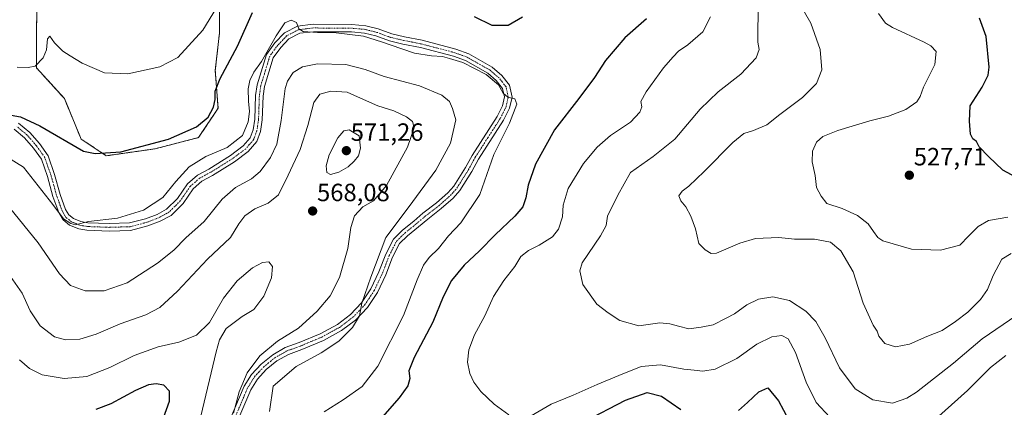
# Model space of a CAD drawing. Units: metres. Extents: x 598345 to 601809, y 4649048 to 4650516.
# Drawn here: x 601032 to 601427, y 4649964 to 4650120 of the extents above; entities that cross this region are included whole.
import ezdxf
from ezdxf.enums import TextEntityAlignment as Align

# ---------------------------------------------------------------- set-up
doc = ezdxf.new("R2010")
doc.units = ezdxf.units.M
doc.header["$MEASUREMENT"] = 0
doc.linetypes.add('TRAZO_Y_PUNTO', pattern=[1, 0.5, -0.25, 0, -0.25])
doc.linetypes.add('TRAZOS', pattern=[0.75, 0.5, -0.25])
for name, color, linetype, lineweight in [('Arbolado forestal', 92, 'TRAZOS', 0), ('Arbolado forestal CxS', 92, 'Continuous', 0), ('Camino', 19, 'Continuous', 0), ('Camino Cxs', 19, 'Continuous', 0), ('Camino eje', 39, 'TRAZO_Y_PUNTO', 13), ('Carátula', 7, 'Continuous', 5), ('Curva de nivel maestra', 36, 'Continuous', 30), ('Curva de nivel normal', 36, 'Continuous', 0), ('Pastizal CxS', 92, 'Continuous', 0), ('Punto de cota en terreno', 7, 'Continuous', 0), ('Rótulo de punto de cota en terreno', 19, 'Continuous', 0)]:
    doc.layers.add(name, color=color, linetype=linetype, lineweight=lineweight)
doc.styles.add('Arial', font='txt', dxfattribs={"height": 0.2})

# ---------------------------------------------------------------- blocks, each defined once
blk = doc.blocks.new('*U155')
at = {"layer": 'Curva de nivel normal', "color": 36, "linetype": 'Continuous', "lineweight": 0}
blk.add_polyline3d([(601026.84, 4650064.54, 555), (601033.57, 4650060.44, 555), (601045.28, 4650045.36, 555), (601049.62, 4650039.63, 555), (601052.57, 4650037.79, 555), (601054.43, 4650037.31, 555), (601059.6, 4650038.62, 555), (601071.27, 4650039.9, 555), (601081.64, 4650043.11, 555), (601089.37, 4650048.16, 555), (601094.66, 4650054.67, 555), (601100.03, 4650060.57, 555), (601106.6, 4650064.64, 555), (601115.27, 4650068.31, 555), (601121.3, 4650073.06, 555), (601123.66, 4650078.63, 555), (601124.1, 4650082.78, 555), (601123.7, 4650086.84, 555), (601123.64, 4650091.84, 555), (601124.26, 4650095.16, 555), (601125.9, 4650098.49, 555), (601129.02, 4650102.8, 555), (601134.82, 4650113.13, 555), (601138.34, 4650118.28, 555), (601140.84, 4650119.4, 555), (601143.01, 4650118.4, 555), (601143.94, 4650115.91, 555), (601145.69, 4650114.82, 555), (601151.36, 4650114.4, 555), (601157.87, 4650114.36, 555), (601169.92, 4650112.98, 555), (601177.05, 4650110.63, 555), (601185.29, 4650107.82, 555), (601190.27, 4650106.14, 555), (601197.13, 4650105.04, 555), (601201.59, 4650104.84, 555), (601204.34, 4650104, 555), (601209.64, 4650102.36, 555), (601219.08, 4650097.62, 555), (601224.05, 4650093.42, 555), (601225.93, 4650090.11, 555), (601227.74, 4650088.44, 555), (601230.59, 4650087.79, 555), (601231.34, 4650085.66, 555), (601228.44, 4650078.08, 555), (601222.18, 4650065.49, 555), (601216.48, 4650049.35, 555), (601208.83, 4650038.09, 555), (601203.93, 4650032.77, 555), (601199.93, 4650027.78, 555), (601196.26, 4650024.15, 555), (601193.89, 4650021.06, 555), (601191.35, 4650015.23, 555), (601185.9, 4650000.83, 555), (601175.62, 4649980.56, 555), (601169.29, 4649972.36, 555), (601161.78, 4649966.98, 555), (601154.06, 4649962.16, 555)], dxfattribs=at)
blk = doc.blocks.new('*U156')
at = {"layer": 'Curva de nivel normal', "color": 36, "linetype": 'Continuous', "lineweight": 0}
blk.add_polyline3d([(601027.94, 4650044.14, 560), (601039.44, 4650029.98, 560), (601047.99, 4650017.52, 560), (601052.41, 4650012.87, 560), (601058.26, 4650010.73, 560), (601065.93, 4650010.71, 560), (601075.11, 4650013.97, 560), (601087.3, 4650021.82, 560), (601093.77, 4650027.12, 560), (601098.6, 4650032, 560), (601105.93, 4650038.52, 560), (601113.26, 4650047.59, 560), (601118.6, 4650052.18, 560), (601124.93, 4650055.71, 560), (601128.45, 4650058.67, 560), (601132.53, 4650064.3, 560), (601135.08, 4650069.67, 560), (601136.92, 4650079.1, 560), (601138.44, 4650091.99, 560), (601139.38, 4650094.9, 560), (601141.72, 4650098.3, 560), (601145.36, 4650100.68, 560), (601151.46, 4650101.84, 560), (601162.74, 4650101.56, 560), (601170.55, 4650099.6, 560), (601178.2, 4650096.76, 560), (601192.34, 4650092.95, 560), (601201.22, 4650089.32, 560), (601204.34, 4650086.73, 560), (601205.52, 4650083.94, 560), (601206.83, 4650079.37, 560), (601204.74, 4650070.03, 560), (601198.83, 4650059.13, 560), (601188.22, 4650044.55, 560), (601178.88, 4650032.13, 560), (601172.8, 4650016.22, 560), (601169.2, 4650005.8, 560), (601168.32, 4650000.71, 560), (601165.42, 4649996.03, 560), (601159.93, 4649990.59, 560), (601152.93, 4649985.86, 560), (601142.86, 4649980.34, 560), (601133.69, 4649972.56, 560), (601132.12, 4649962.31, 560)], dxfattribs=at)
blk = doc.blocks.new('*U157')
at = {"layer": 'Curva de nivel normal', "color": 36, "linetype": 'Continuous', "lineweight": 0}
blk.add_polyline3d([(601117.8, 4649961.68, 565), (601119.98, 4649970.27, 565), (601123.27, 4649977.81, 565), (601128.37, 4649984.64, 565), (601135.42, 4649990.55, 565), (601143.76, 4649995.81, 565), (601151.24, 4650002.55, 565), (601156.48, 4650008.8, 565), (601160.23, 4650016.13, 565), (601163.65, 4650027.8, 565), (601164.84, 4650036.13, 565), (601166.3, 4650040.8, 565), (601169.62, 4650044.42, 565), (601173.85, 4650046.86, 565), (601179.14, 4650053.04, 565), (601187.53, 4650068.37, 565), (601190.12, 4650076.12, 565), (601189.57, 4650078.69, 565), (601187.1, 4650080.64, 565), (601182.08, 4650082.92, 565), (601175.65, 4650084.95, 565), (601168.6, 4650088.06, 565), (601163.32, 4650090.5, 565), (601156.82, 4650090.87, 565), (601152.32, 4650089.69, 565), (601149.89, 4650086.34, 565), (601147.6, 4650077.14, 565), (601144.46, 4650067.46, 565), (601139.73, 4650057.2, 565), (601135.84, 4650049.22, 565), (601131.6, 4650045.89, 565), (601126.27, 4650043.69, 565), (601122.29, 4650040.87, 565), (601119.94, 4650037.65, 565), (601116.6, 4650032.13, 565), (601107.26, 4650023.42, 565), (601095.26, 4650010.61, 565), (601088.26, 4650004.04, 565), (601082.6, 4650001.16, 565), (601072.28, 4649997.49, 565), (601062.72, 4649993.39, 565), (601056.2, 4649991.43, 565), (601050.45, 4649991.09, 565), (601046.04, 4649992.27, 565), (601040.24, 4649996.77, 565), (601036.23, 4650002.76, 565), (601032.95, 4650009.82, 565), (601024.57, 4650021.89, 565)], dxfattribs=at)
blk = doc.blocks.new('*U169')
at = {"layer": 'Curva de nivel normal', "color": 36, "linetype": 'Continuous', "lineweight": 0}
for points in [[(601427.47, 4649984.84, 545), (601421.2, 4649980.04, 545), (601411.98, 4649970.78, 545), (601396.67, 4649957.06, 545)], [(601356.82, 4649960.02, 545), (601351.39, 4649965.99, 545), (601347.32, 4649974.13, 545), (601343.14, 4649985.96, 545), (601340.08, 4649991.56, 545), (601337.6, 4649992.89, 545), (601333.6, 4649992.32, 545), (601327.6, 4649989.33, 545), (601319.56, 4649983.66, 545), (601310.8, 4649979.36, 545), (601305.96, 4649978.53, 545), (601302.51, 4649978.97, 545), (601298.28, 4649979.3, 545), (601288.92, 4649981.11, 545), (601281.26, 4649980.46, 545), (601272.26, 4649976.73, 545), (601263.53, 4649973.15, 545), (601253.93, 4649968.92, 545), (601245.09, 4649965.29, 545), (601235.49, 4649959.69, 545)], [(601228.14, 4649961.01, 545), (601222.21, 4649965.35, 545), (601216.9, 4649970.42, 545), (601214.08, 4649974.13, 545), (601212.5, 4649977.6, 545), (601211.62, 4649982.15, 545), (601212.16, 4649987.03, 545), (601214.4, 4649993.13, 545), (601218.46, 4650000.8, 545), (601222, 4650008.48, 545), (601226.11, 4650014.85, 545), (601230.52, 4650020.48, 545), (601233, 4650024.53, 545), (601236.06, 4650027.01, 545), (601240.36, 4650029.07, 545), (601245.64, 4650032.44, 545), (601248.06, 4650035.47, 545), (601249.72, 4650040.47, 545), (601249.94, 4650045.13, 545), (601251.96, 4650051.8, 545), (601258.12, 4650061.8, 545), (601263.51, 4650068.45, 545), (601268.91, 4650073.07, 545), (601276.91, 4650078.45, 545), (601280.72, 4650082.42, 545), (601281.42, 4650084.61, 545), (601281.11, 4650086.73, 545), (601283.18, 4650090.57, 545), (601290.1, 4650100.23, 545), (601294.09, 4650104.7, 545), (601296.21, 4650106.95, 545), (601299.9, 4650109.5, 545), (601305.89, 4650114.7, 545), (601309.03, 4650120.71, 545)], [(601110.88, 4650124.25, 545), (601105.39, 4650115.33, 545), (601099.76, 4650109.05, 545), (601095.48, 4650104.43, 545), (601088.26, 4650100.69, 545), (601075.37, 4650097.89, 545), (601066.02, 4650098.25, 545), (601057.04, 4650102.1, 545), (601052.2, 4650105.09, 545), (601049.29, 4650106.93, 545), (601045.99, 4650110.32, 545), (601044.06, 4650112.94, 545), (601043.14, 4650111.93, 545), (601042.77, 4650107.45, 545), (601041.43, 4650104.25, 545), (601038.22, 4650100.84, 545), (601035.42, 4650100.37, 545), (601031.06, 4650100.48, 545)]]:
    blk.add_polyline3d(points, dxfattribs=at)
blk = doc.blocks.new('*U177')
at = {"layer": 'Curva de nivel maestra', "color": 36, "linetype": 'Continuous', "lineweight": 30}
for points in [[(601027.14, 4650081.45, 550), (601032.34, 4650080.54, 550), (601040.15, 4650077.01, 550), (601057.58, 4650066.8, 550), (601062.32, 4650065.85, 550), (601072.57, 4650066.6, 550), (601091.74, 4650071.6, 550), (601102.93, 4650076.58, 550), (601107.6, 4650080.44, 550), (601109.71, 4650084.48, 550), (601110.33, 4650087.54, 550), (601110.37, 4650090.91, 550), (601112.43, 4650095.98, 550), (601119.39, 4650108.96, 550), (601125.32, 4650122.38, 550)], [(601214.21, 4650120.81, 550), (601221.38, 4650117.3, 550), (601227.88, 4650117.3, 550), (601233.6, 4650120.72, 550)], [(601283.36, 4650119.83, 550), (601274.67, 4650112.24, 550), (601266.86, 4650103.21, 550), (601262.44, 4650096.4, 550), (601256.22, 4650087.96, 550), (601246.46, 4650075.32, 550), (601238.87, 4650061.56, 550), (601235.89, 4650053.22, 550), (601234.95, 4650048.14, 550), (601233.78, 4650044.5, 550), (601230.58, 4650040.69, 550), (601222.63, 4650033.29, 550), (601216.32, 4650026.86, 550), (601210.17, 4650021.02, 550), (601205.12, 4650014.86, 550), (601201.82, 4650008.3, 550), (601197.68, 4649998.24, 550), (601190.2, 4649984.07, 550), (601188.07, 4649978.6, 550), (601188.42, 4649975.62, 550), (601187.63, 4649972.6, 550), (601184.22, 4649967.8, 550), (601177.46, 4649960.15, 550)], [(601258.52, 4649958.36, 550), (601274.95, 4649966.84, 550), (601283.65, 4649969.99, 550), (601289.38, 4649968.54, 550), (601297.11, 4649963.21, 550)], [(601320.22, 4649962.78, 550), (601323.87, 4649965.97, 550), (601328.37, 4649970.27, 550), (601331.93, 4649971.87, 550), (601336.3, 4649966.58, 550), (601340.22, 4649959.09, 550)]]:
    blk.add_polyline3d(points, dxfattribs=at)
blk = doc.blocks.new('5PATER')
at = {"layer": 'Carátula', "linetype": 'Continuous', "lineweight": 5}
h = blk.add_hatch(color=250, dxfattribs=at)
edge = h.paths.add_edge_path()
edge.add_ellipse((0, 0.01), major_axis=(-1.33, -1.34), ratio=0.999422, start_angle=0, end_angle=360)

msp = doc.modelspace()

# ---------------------------------------------------------------- linework, layer by layer
at = {"layer": 'Arbolado forestal', "color": 92, "linetype": 'TRAZOS', "lineweight": 0}
msp.add_polyline3d([(601039.29, 4650134.42, 542.72), (601038.73, 4650115.93, 544.13), (601038.73, 4650100.25, 545.1), (601049.93, 4650087.92, 546.93), (601056.65, 4650071.68, 548.96), (601066.74, 4650064.95, 550.09), (601086.35, 4650067.76, 550.31), (601103.71, 4650072.24, 551.51), (601111.56, 4650084, 550.56), (601110.44, 4650099.13, 548.97), (601112.12, 4650114.25, 547.15), (601112.12, 4650127.14, 544.87)], dxfattribs=at)
at = {"layer": 'Arbolado forestal CxS', "color": 92, "linetype": 'Continuous', "lineweight": 0}
msp.add_polyline3d([(601039.29, 4650134.42, 542.72), (601038.73, 4650115.93, 544.13), (601038.73, 4650100.25, 545.1), (601049.93, 4650087.92, 546.93), (601056.65, 4650071.68, 548.96), (601066.74, 4650064.95, 550.09), (601086.35, 4650067.76, 550.31), (601103.71, 4650072.24, 551.51), (601111.56, 4650084, 550.56), (601110.44, 4650099.13, 548.97), (601112.12, 4650114.25, 547.15), (601112.12, 4650127.14, 544.87)], dxfattribs=at)
at = {"layer": 'Camino', "color": 19, "linetype": 'Continuous', "lineweight": 0}
for points in [[(601031.58, 4650078.04, 550.54), (601036.05, 4650074.33, 550.91), (601039.93, 4650069.89, 551.51), (601043.41, 4650064.95, 551.88), (601046.02, 4650057.49, 552.88), (601048.23, 4650049.48, 553.5), (601050.45, 4650043.43, 554.51), (601051.7, 4650041.22, 554.5), (601053.55, 4650039.76, 554.53), (601056.51, 4650038.55, 554.89), (601059.31, 4650038.06, 554.9), (601067.87, 4650037.73, 554.94), (601076.08, 4650037.98, 555.4), (601082.5, 4650039.68, 555.31), (601087.11, 4650041.4, 555.78), (601090.93, 4650043.47, 555.9), (601095.23, 4650047.77, 555.81), (601099.32, 4650053.73, 555.94), (601103.32, 4650057.2, 556.16), (601107.79, 4650059.6, 556), (601116.51, 4650065.02, 555.6), (601121.64, 4650068.88, 555.7), (601124.49, 4650072.18, 555.5), (601125.66, 4650075.38, 555.52), (601126.3, 4650079.65, 555.54), (601126.61, 4650089.09, 555.67), (601127.23, 4650093.4, 555.7), (601130.94, 4650105.63, 554.75), (601134.38, 4650110.31, 554.82), (601138.15, 4650114.27, 555.11), (601143.4, 4650116.97, 554.98), (601149.63, 4650117.72, 554.59), (601165.15, 4650117.62, 554.11), (601170.81, 4650117.13, 553.97), (601175.71, 4650115.89, 553.5), (601181.17, 4650113.88, 553.61), (601186.28, 4650112.71, 553.73), (601193.37, 4650111.28, 553.2), (601206.88, 4650107.73, 554.06), (601212.09, 4650105.86, 553.96), (601221.49, 4650100.49, 554.28), (601225.29, 4650097.21, 554.65), (601228.41, 4650093.22, 554.78), (601229.42, 4650088.53, 554.91), (601228.43, 4650084.03, 555.01), (601226.03, 4650079.24, 555.29), (601215.96, 4650063.58, 555.94), (601213.3, 4650058.69, 556.22), (601208.48, 4650051, 556.51), (601205.79, 4650047.94, 556.71), (601201.02, 4650043.74, 557.08), (601195.6, 4650039.55, 557.27), (601191.95, 4650036.47, 557.25), (601187.48, 4650032.84, 557.61), (601184.32, 4650029.77, 557.91), (601181.56, 4650024.3, 558.45), (601178.82, 4650017.25, 558.61), (601175.49, 4650010.12, 559.19), (601171.47, 4650004.03, 559.59), (601166.61, 4649999.05, 560), (601161.03, 4649994.79, 560.43), (601153.77, 4649990.86, 561.23), (601145.12, 4649987.19, 561.67), (601139.74, 4649985.28, 562.03), (601135.16, 4649982.64, 562.52), (601130.88, 4649979.17, 563.13), (601127.35, 4649975.35, 563.18), (601124.72, 4649971.08, 563.71), (601119.11, 4649957.92, 564.61)], [(601116.43, 4649959.26, 565.08), (601122.05, 4649972.45, 564.11), (601124.95, 4649977.15, 564.14), (601128.82, 4649981.35, 563.97), (601133.45, 4649985.1, 563.4), (601138.46, 4649987.99, 562.87), (601144.02, 4649989.97, 562.7), (601152.45, 4649993.54, 561.64), (601159.39, 4649997.3, 560.99), (601164.61, 4650001.28, 560.56), (601169.12, 4650005.91, 560.15), (601172.86, 4650011.57, 559.66), (601176.06, 4650018.42, 559.13), (601178.81, 4650025.52, 558.9), (601181.86, 4650031.56, 558.22), (601185.48, 4650035.07, 558.14), (601190.02, 4650038.75, 557.83), (601193.7, 4650041.86, 557.81), (601199.12, 4650046.05, 557.5), (601203.67, 4650050.05, 557.1), (601206.07, 4650052.79, 556.79), (601210.71, 4650060.19, 556.6), (601213.37, 4650065.1, 556.41), (601223.42, 4650080.71, 555.65), (601225.58, 4650085.03, 555.3), (601226.35, 4650088.54, 554.92), (601225.62, 4650091.92, 554.96), (601223.11, 4650095.14, 555.1), (601219.75, 4650098.04, 554.85), (601210.83, 4650103.14, 554.34), (601205.99, 4650104.88, 554.48), (601192.69, 4650108.37, 553.85), (601185.65, 4650109.79, 554.02), (601180.32, 4650111.01, 554.38), (601174.84, 4650113.03, 554.13), (601170.32, 4650114.17, 554.36), (601165.02, 4650114.63, 554.64), (601149.82, 4650114.74, 554.89), (601144.3, 4650114.08, 555.08), (601139.97, 4650111.85, 555.43), (601136.68, 4650108.39, 555.46), (601133.66, 4650104.28, 555.51), (601130.17, 4650092.75, 555.95), (601129.6, 4650088.83, 556.04), (601129.3, 4650079.38, 556.08), (601128.58, 4650074.64, 556.3), (601127.12, 4650070.64, 556.23), (601123.69, 4650066.68, 556.3), (601118.2, 4650062.56, 556.37), (601109.29, 4650057.01, 556.72), (601105.03, 4650054.73, 556.6), (601101.57, 4650051.72, 556.39), (601097.54, 4650045.84, 556.43), (601092.73, 4650041.04, 556.47), (601088.35, 4650038.68, 556.09), (601083.4, 4650036.83, 556.02), (601076.5, 4650035, 555.46), (601067.86, 4650034.74, 555.25), (601058.98, 4650035.08, 555.23), (601055.67, 4650035.67, 555.29), (601052.02, 4650037.16, 555.16), (601049.39, 4650039.23, 555.27), (601047.72, 4650042.16, 555.13), (601045.37, 4650048.57, 554.15), (601043.15, 4650056.6, 553.41), (601040.71, 4650063.57, 552.41), (601037.56, 4650068.05, 551.97), (601033.94, 4650072.19, 551.45), (601029.81, 4650075.62, 551.01)]]:
    msp.add_polyline3d(points, dxfattribs=at)
at = {"layer": 'Camino Cxs', "color": 19, "linetype": 'Continuous', "lineweight": 0}
for points in [[(601031.58, 4650078.04, 550.54), (601036.05, 4650074.33, 550.91), (601039.93, 4650069.89, 551.51), (601043.41, 4650064.95, 551.88), (601046.02, 4650057.49, 552.88), (601048.23, 4650049.48, 553.5), (601050.45, 4650043.43, 554.51), (601051.7, 4650041.22, 554.5), (601053.55, 4650039.76, 554.53), (601056.51, 4650038.55, 554.89), (601059.31, 4650038.06, 554.9), (601067.87, 4650037.73, 554.94), (601076.08, 4650037.98, 555.4), (601082.5, 4650039.68, 555.31), (601087.11, 4650041.4, 555.78), (601090.93, 4650043.47, 555.9), (601095.23, 4650047.77, 555.81), (601099.32, 4650053.73, 555.94), (601103.32, 4650057.2, 556.16), (601107.79, 4650059.6, 556), (601116.51, 4650065.02, 555.6), (601121.64, 4650068.88, 555.7), (601124.49, 4650072.18, 555.5), (601125.66, 4650075.38, 555.52), (601126.3, 4650079.65, 555.54), (601126.61, 4650089.09, 555.67), (601127.23, 4650093.4, 555.7), (601130.94, 4650105.63, 554.75), (601134.38, 4650110.31, 554.82), (601138.15, 4650114.27, 555.11), (601143.4, 4650116.97, 554.98), (601149.63, 4650117.72, 554.59), (601165.15, 4650117.62, 554.11), (601170.81, 4650117.13, 553.97), (601175.71, 4650115.89, 553.5), (601181.17, 4650113.88, 553.61), (601186.28, 4650112.71, 553.73), (601193.37, 4650111.28, 553.2), (601206.88, 4650107.73, 554.06), (601212.09, 4650105.86, 553.96), (601221.49, 4650100.49, 554.28), (601225.29, 4650097.21, 554.65), (601228.41, 4650093.22, 554.78), (601229.42, 4650088.53, 554.91), (601228.43, 4650084.03, 555.01), (601226.03, 4650079.24, 555.29), (601215.96, 4650063.58, 555.94), (601213.3, 4650058.69, 556.22), (601208.48, 4650051, 556.51), (601205.79, 4650047.94, 556.71), (601201.02, 4650043.74, 557.08), (601195.6, 4650039.55, 557.27), (601191.95, 4650036.47, 557.25), (601187.48, 4650032.84, 557.61), (601184.32, 4650029.77, 557.91), (601181.56, 4650024.3, 558.45), (601178.82, 4650017.25, 558.61), (601175.49, 4650010.12, 559.19), (601171.47, 4650004.03, 559.59), (601166.61, 4649999.05, 560), (601161.03, 4649994.79, 560.43), (601153.77, 4649990.86, 561.23), (601145.12, 4649987.19, 561.67), (601139.74, 4649985.28, 562.03), (601135.16, 4649982.64, 562.52), (601130.88, 4649979.17, 563.13), (601127.35, 4649975.35, 563.18), (601124.72, 4649971.08, 563.71), (601119.11, 4649957.92, 564.61)], [(601116.43, 4649959.26, 565.08), (601122.05, 4649972.45, 564.11), (601124.95, 4649977.15, 564.14), (601128.82, 4649981.35, 563.97), (601133.45, 4649985.1, 563.4), (601138.46, 4649987.99, 562.87), (601144.02, 4649989.97, 562.7), (601152.45, 4649993.54, 561.64), (601159.39, 4649997.3, 560.99), (601164.61, 4650001.28, 560.56), (601169.12, 4650005.91, 560.15), (601172.86, 4650011.57, 559.66), (601176.06, 4650018.42, 559.13), (601178.81, 4650025.52, 558.9), (601181.86, 4650031.56, 558.22), (601185.48, 4650035.07, 558.14), (601190.02, 4650038.75, 557.83), (601193.7, 4650041.86, 557.81), (601199.12, 4650046.05, 557.5), (601203.67, 4650050.05, 557.1), (601206.07, 4650052.79, 556.79), (601210.71, 4650060.19, 556.6), (601213.37, 4650065.1, 556.41), (601223.42, 4650080.71, 555.65), (601225.58, 4650085.03, 555.3), (601226.35, 4650088.54, 554.92), (601225.62, 4650091.92, 554.96), (601223.11, 4650095.14, 555.1), (601219.75, 4650098.04, 554.85), (601210.83, 4650103.14, 554.34), (601205.99, 4650104.88, 554.48), (601192.69, 4650108.37, 553.85), (601185.65, 4650109.79, 554.02), (601180.32, 4650111.01, 554.38), (601174.84, 4650113.03, 554.13), (601170.32, 4650114.17, 554.36), (601165.02, 4650114.63, 554.64), (601149.82, 4650114.74, 554.89), (601144.3, 4650114.08, 555.08), (601139.97, 4650111.85, 555.43), (601136.68, 4650108.39, 555.46), (601133.66, 4650104.28, 555.51), (601130.17, 4650092.75, 555.95), (601129.6, 4650088.83, 556.04), (601129.3, 4650079.38, 556.08), (601128.58, 4650074.64, 556.3), (601127.12, 4650070.64, 556.23), (601123.69, 4650066.68, 556.3), (601118.2, 4650062.56, 556.37), (601109.29, 4650057.01, 556.72), (601105.03, 4650054.73, 556.6), (601101.57, 4650051.72, 556.39), (601097.54, 4650045.84, 556.43), (601092.73, 4650041.04, 556.47), (601088.35, 4650038.68, 556.09), (601083.4, 4650036.83, 556.02), (601076.5, 4650035, 555.46), (601067.86, 4650034.74, 555.25), (601058.98, 4650035.08, 555.23), (601055.67, 4650035.67, 555.29), (601052.02, 4650037.16, 555.16), (601049.39, 4650039.23, 555.27), (601047.72, 4650042.16, 555.13), (601045.37, 4650048.57, 554.15), (601043.15, 4650056.6, 553.41), (601040.71, 4650063.57, 552.41), (601037.56, 4650068.05, 551.97), (601033.94, 4650072.19, 551.45), (601029.81, 4650075.62, 551.01)]]:
    msp.add_polyline3d(points, dxfattribs=at)
at = {"layer": 'Camino eje', "color": 39, "linetype": 'TRAZO_Y_PUNTO', "lineweight": 13}
msp.add_polyline3d([(601117.77, 4649958.59, 564.78), (601123.39, 4649971.77, 563.91), (601124.7, 4649973.9, 563.83), (601126.15, 4649976.25, 563.59), (601128.09, 4649978.35, 563.28), (601129.85, 4649980.26, 563.44), (601134.31, 4649983.87, 562.88), (601139.1, 4649986.64, 562.47), (601141.88, 4649987.63, 562.17), (601144.57, 4649988.58, 562.23), (601148.79, 4649990.37, 562.07), (601153.11, 4649992.2, 561.47), (601160.21, 4649996.05, 560.71), (601162.82, 4649998.04, 560.41), (601165.61, 4650000.17, 560.23), (601167.87, 4650002.48, 559.87), (601170.3, 4650004.97, 559.81), (601174.18, 4650010.85, 559.42), (601177.44, 4650017.84, 558.85), (601178.81, 4650021.36, 558.74), (601180.19, 4650024.91, 558.65), (601183.09, 4650030.67, 558.08), (601184.9, 4650032.42, 557.92), (601186.48, 4650033.96, 557.87), (601188.75, 4650035.8, 557.66), (601190.99, 4650037.61, 557.53), (601194.65, 4650040.71, 557.5), (601200.07, 4650044.9, 557.23), (601202.35, 4650046.9, 556.97), (601204.73, 4650049, 556.89), (601205.93, 4650050.37, 556.79), (601207.28, 4650051.9, 556.63), (601212.01, 4650059.44, 556.3), (601213.34, 4650061.89, 556.21), (601214.67, 4650064.34, 556.13), (601219.69, 4650072.15, 555.77), (601224.73, 4650079.98, 555.43), (601225.81, 4650082.14, 555.31), (601227.01, 4650084.53, 555.07), (601227.89, 4650088.54, 554.9), (601227.02, 4650092.57, 554.75), (601225.46, 4650094.57, 554.84), (601224.2, 4650096.18, 554.83), (601220.62, 4650099.27, 554.51), (601211.46, 4650104.5, 554.08), (601206.44, 4650106.31, 554.26), (601199.68, 4650108.08, 554), (601193.03, 4650109.83, 553.52), (601185.97, 4650111.25, 553.86), (601180.75, 4650112.45, 554.01), (601175.28, 4650114.46, 553.79), (601170.57, 4650115.65, 554.16), (601165.09, 4650116.13, 554.37), (601157.49, 4650116.18, 554.67), (601149.73, 4650116.23, 554.74), (601146.97, 4650115.9, 554.9), (601143.85, 4650115.53, 555.02), (601139.06, 4650113.06, 555.21), (601135.53, 4650109.35, 555.16), (601132.3, 4650104.96, 555.21), (601130.45, 4650098.84, 555.45), (601128.7, 4650093.08, 555.82), (601128.39, 4650090.92, 555.84), (601128.11, 4650088.96, 555.86), (601127.95, 4650084.24, 555.88), (601127.8, 4650079.52, 555.83), (601127.48, 4650077.38, 555.85), (601127.12, 4650075.01, 555.94), (601125.81, 4650071.41, 555.84), (601124.09, 4650069.43, 555.81), (601122.67, 4650067.78, 555.97), (601119.92, 4650065.72, 555.84), (601117.36, 4650063.79, 555.98), (601112.9, 4650061.02, 556.3), (601108.54, 4650058.31, 556.27), (601106.41, 4650057.17, 556.36), (601104.18, 4650055.97, 556.34), (601102.45, 4650054.46, 556.21), (601100.45, 4650052.73, 556.13), (601098.4, 4650049.75, 556.27), (601096.39, 4650046.81, 556.12), (601094.24, 4650044.66, 556), (601091.83, 4650042.26, 556.15), (601089.64, 4650041.08, 556.08), (601087.73, 4650040.04, 555.91), (601082.95, 4650038.26, 555.66), (601076.29, 4650036.49, 555.43), (601067.87, 4650036.24, 555.09), (601059.15, 4650036.57, 555.06), (601057.75, 4650036.82, 555.07), (601056.09, 4650037.11, 555.08), (601052.79, 4650038.46, 554.8), (601050.55, 4650040.23, 554.84), (601049.71, 4650041.69, 554.84), (601049.09, 4650042.8, 554.79), (601046.8, 4650049.03, 553.65), (601045.69, 4650053.04, 553.5), (601044.59, 4650057.05, 553.12), (601042.06, 4650064.26, 552.06), (601040.32, 4650066.73, 552.05), (601038.75, 4650068.97, 551.72), (601035, 4650073.26, 551.15), (601030.7, 4650076.83, 550.72)], dxfattribs=at)
at = {"layer": 'Curva de nivel maestra', "color": 36, "linetype": 'Continuous', "lineweight": 30}
for points in [[(601432.92, 4650055.51, 525), (601426.25, 4650059.12, 525), (601420.48, 4650064.65, 525), (601416.76, 4650068.53, 525), (601415.66, 4650070.66, 525), (601414.15, 4650071.77, 525), (601413.28, 4650073.62, 525), (601412.86, 4650078.78, 525), (601413.13, 4650085.03, 525), (601417.98, 4650092.44, 525), (601420.35, 4650097.28, 525), (601420.76, 4650100.47, 525), (601419.48, 4650112.8, 525), (601416.9, 4650120.13, 525)], [(601089.14, 4649958.32, 575), (601092.02, 4649966.43, 575), (601092.03, 4649970.54, 575), (601089.82, 4649972.88, 575), (601086.8, 4649973.47, 575), (601083.73, 4649973.02, 575), (601078.52, 4649970.81, 575), (601068.5, 4649965.49, 575), (601062.61, 4649963.1, 575)]]:
    msp.add_polyline3d(points, dxfattribs=at)
at = {"layer": 'Curva de nivel normal', "color": 36, "linetype": 'Continuous', "lineweight": 0}
for points in [[(601328.29, 4650124.99, 540), (601327.91, 4650116.26, 540), (601327.99, 4650112.77, 540), (601327.97, 4650110.47, 540), (601328.44, 4650107.64, 540), (601327.25, 4650104.27, 540), (601321.19, 4650097.66, 540), (601312.1, 4650090.58, 540), (601304.81, 4650083.68, 540), (601294.71, 4650071.59, 540), (601285.99, 4650064.63, 540), (601276.9, 4650058.18, 540), (601271.86, 4650049.11, 540), (601267.74, 4650040.7, 540), (601267.14, 4650036.93, 540), (601264.9, 4650032.8, 540), (601257.5, 4650021.96, 540), (601256.54, 4650018.79, 540), (601257.83, 4650013.35, 540), (601263.43, 4650005.45, 540), (601267.93, 4650002, 540), (601272.6, 4649998.87, 540), (601280.26, 4649996.74, 540), (601288.68, 4649997.88, 540), (601292.63, 4649997.46, 540), (601296.1, 4649996.63, 540), (601300.3, 4649995.5, 540), (601305.25, 4649996.12, 540), (601310.02, 4649997.14, 540), (601315.22, 4649999.78, 540), (601318.6, 4650001.58, 540), (601323.6, 4650005.15, 540), (601328.26, 4650007.37, 540), (601334.04, 4650008.38, 540), (601340.71, 4650006.85, 540), (601347.26, 4650002.64, 540), (601351.24, 4649998.49, 540), (601354.98, 4649991.84, 540), (601360.68, 4649979.89, 540), (601367.04, 4649971.43, 540), (601374.09, 4649966.98, 540), (601381.93, 4649965.7, 540), (601387.77, 4649967.67, 540), (601391.63, 4649970.07, 540), (601406.48, 4649981.7, 540), (601417.94, 4649991.48, 540), (601431.77, 4650000.94, 540)], [(601346.73, 4650122.63, 535), (601349.28, 4650118.12, 535), (601352.96, 4650107.64, 535), (601353.62, 4650099.39, 535), (601351.46, 4650093.95, 535), (601345.89, 4650088.33, 535), (601336.79, 4650081.54, 535), (601331.52, 4650077.42, 535), (601326.26, 4650075.04, 535), (601322.31, 4650073.89, 535), (601317.91, 4650070.32, 535), (601306.44, 4650058.7, 535), (601300.29, 4650052.75, 535), (601297.57, 4650050.72, 535), (601296.33, 4650048.88, 535), (601297.09, 4650046.82, 535), (601299.05, 4650044.47, 535), (601301.13, 4650040.66, 535), (601302.94, 4650035.58, 535), (601304.36, 4650029.79, 535), (601306.8, 4650027.2, 535), (601309.29, 4650025.78, 535), (601311.39, 4650025.85, 535), (601320.78, 4650029.91, 535), (601327, 4650031.71, 535), (601336.33, 4650032.1, 535), (601342.7, 4650031.5, 535), (601350.68, 4650031.54, 535), (601357.13, 4650030.34, 535), (601361.27, 4650026.81, 535), (601366.18, 4650018.38, 535), (601370.22, 4650005.76, 535), (601374.16, 4649997.01, 535), (601375.84, 4649994.6, 535), (601376.54, 4649992.56, 535), (601378.85, 4649989.68, 535), (601383.16, 4649988.28, 535), (601388.77, 4649989.32, 535), (601395.68, 4649992.39, 535), (601401.83, 4649994.82, 535), (601407.2, 4649998.52, 535), (601412.16, 4650002.14, 535), (601417.28, 4650007.22, 535), (601420, 4650011.25, 535), (601422.28, 4650016.91, 535), (601425.84, 4650023.42, 535), (601429.56, 4650025.8, 535)], [(601428.19, 4650040.29, 530), (601420.52, 4650039, 530), (601416.32, 4650036.52, 530), (601412.58, 4650032.8, 530), (601408.96, 4650029.1, 530), (601401.15, 4650027.02, 530), (601389.61, 4650027.48, 530), (601378.03, 4650030.81, 530), (601376.05, 4650032.13, 530), (601374.38, 4650034.58, 530), (601372.18, 4650037.63, 530), (601367.92, 4650040.99, 530), (601361.77, 4650043.77, 530), (601355.7, 4650045.82, 530), (601353.32, 4650048.77, 530), (601351.48, 4650052.19, 530), (601350.93, 4650056.98, 530), (601349.73, 4650062.47, 530), (601349.9, 4650066.8, 530), (601351.45, 4650070.47, 530), (601354.05, 4650072.75, 530), (601360.05, 4650075.08, 530), (601372.87, 4650078.97, 530), (601380.42, 4650080.84, 530), (601387.34, 4650083.51, 530), (601391.77, 4650086.57, 530), (601393.09, 4650088.8, 530), (601394.36, 4650092.49, 530), (601398.9, 4650101.56, 530), (601399.53, 4650106.73, 530), (601397.33, 4650109.12, 530), (601394.66, 4650110.6, 530), (601381.9, 4650116.37, 530), (601379.12, 4650118.13, 530), (601376.36, 4650122.02, 530)], [(601156.62, 4650057.38, 570), (601159.97, 4650058.37, 570), (601163.66, 4650060.5, 570), (601166.19, 4650062.75, 570), (601167.82, 4650064.96, 570), (601168.73, 4650068.03, 570), (601168.09, 4650072.96, 570), (601164.15, 4650075.4, 570), (601161.93, 4650074.94, 570), (601159.53, 4650072.2, 570), (601156.11, 4650065.3, 570), (601154.84, 4650060.92, 570), (601155.16, 4650058.24, 570), (601156.62, 4650057.38, 570)], [(601104.6, 4649960.47, 570), (601110.78, 4649986.26, 570), (601112.09, 4649991.04, 570), (601114.84, 4649995.67, 570), (601121.26, 4650000.41, 570), (601125.93, 4650003.34, 570), (601129.88, 4650008.65, 570), (601133, 4650016.02, 570), (601133.35, 4650020.48, 570), (601131.86, 4650022.45, 570), (601129.34, 4650022.18, 570), (601125.35, 4650019.94, 570), (601119.21, 4650014.77, 570), (601113.71, 4650007.77, 570), (601108.17, 4649998.01, 570), (601102.93, 4649992.95, 570), (601095.85, 4649990.16, 570), (601087.6, 4649988.24, 570), (601077.93, 4649984.87, 570), (601068.11, 4649980.03, 570), (601058.99, 4649976.4, 570), (601049.82, 4649975.53, 570), (601041.08, 4649977.1, 570), (601035.97, 4649979.59, 570), (601031.93, 4649983.13, 570)]]:
    msp.add_polyline3d(points, dxfattribs=at)
at = {"layer": 'Pastizal CxS', "color": 92, "linetype": 'Continuous', "lineweight": 0}
for points in [[(601112.12, 4650127.14, 544.87), (601112.12, 4650114.25, 547.15), (601110.44, 4650099.13, 548.97), (601111.56, 4650084, 550.56), (601103.71, 4650072.24, 551.51), (601086.35, 4650067.76, 550.31), (601066.74, 4650064.95, 550.09), (601056.65, 4650071.68, 548.96), (601049.93, 4650087.92, 546.93), (601038.73, 4650100.25, 545.1), (601038.73, 4650115.93, 544.13), (601039.29, 4650134.42, 542.72)], [(601039.29, 4650134.42, 542.72), (601038.73, 4650115.93, 544.13), (601038.73, 4650100.25, 545.1), (601049.93, 4650087.92, 546.93), (601056.65, 4650071.68, 548.96), (601066.74, 4650064.95, 550.09), (601086.35, 4650067.76, 550.31), (601103.71, 4650072.24, 551.51), (601111.56, 4650084, 550.56), (601110.44, 4650099.13, 548.97), (601112.12, 4650114.25, 547.15), (601112.12, 4650127.14, 544.87)]]:
    msp.add_polyline3d(points, dxfattribs=at)

# ---------------------------------------------------------------- block references
at = {"layer": 'Curva de nivel maestra', "color": 36, "linetype": 'Continuous', "lineweight": 30}
msp.add_blockref('*U177', (0, 0), dxfattribs=at)
at = {"layer": 'Curva de nivel normal', "color": 36, "linetype": 'Continuous', "lineweight": 0}
for name in ['*U157', '*U156', '*U155', '*U169']:
    msp.add_blockref(name, (0, 0), dxfattribs=at)
at = {"layer": 'Punto de cota en terreno', "linetype": 'Continuous', "lineweight": 0}
for p in [(601163, 4650067, 571.26), (601388.72, 4650057.15, 527.71), (601149.47, 4650042.78, 568.08)]:
    msp.add_blockref('5PATER', p, dxfattribs=at)

# ---------------------------------------------------------------- texts
at = {"layer": 'Rótulo de punto de cota en terreno', "color": 19, "linetype": 'Continuous', "lineweight": 0, "style": 'Arial'}
for s, p in [('571,26', (601164.76, 4650068.76)), ('527,71', (601390.48, 4650058.91)), ('568,08', (601151.23, 4650044.54))]:
    msp.add_text(s, height=7, dxfattribs=at).set_placement(p, align=Align.BOTTOM_LEFT)

doc.saveas('drawing.dxf')
